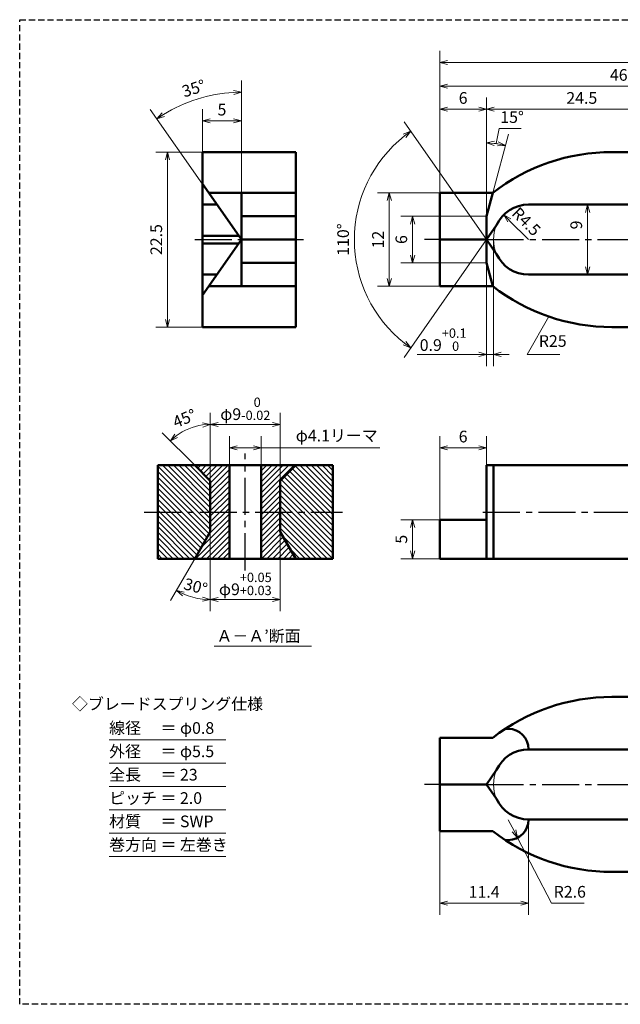
# Model space of a CAD drawing. Units: millimetres. Extents: x 5 to 205, y 17 to 144.
# Drawn here: x 5 to 82, y 17 to 144 of the extents above; entities that cross this region are included whole.
import ezdxf
from ezdxf.enums import TextEntityAlignment as Align

# ---------------------------------------------------------------- set-up
doc = ezdxf.new("R2010")
doc.units = ezdxf.units.MM
doc.header["$LTSCALE"] = 0.25
doc.linetypes.add('CENTER2', pattern=[28.575, 19.05, -3.175, 3.175, -3.175])
doc.linetypes.add('HIDDEN2', pattern=[4.7625, 3.175, -1.5875])
for name, color, linetype, lineweight in [('Center', 4, 'CENTER2', 30), ('Dimension', 3, 'Continuous', 20), ('Hatching', 7, 'Continuous', 15), ('Hidden', 4, 'HIDDEN2', 30), ('Line', 2, 'Continuous', 50), ('Text', 3, 'Continuous', 20)]:
    doc.layers.add(name, color=color, linetype=linetype, lineweight=lineweight)
doc.layers.get('0').off()
doc.styles.add('Gothic', font='txt')
doc.dimstyles.new('Vessel Engineering Original Dimensions$0', dxfattribs={"dimtxt": 1.5, "dimasz": 1, "dimexe": 1.5, "dimexo": 0, "dimgap": 0.5, "dimtad": 1, "dimdec": 3, "dimdsep": 46, "dimtxsty": 'Gothic', "dimblk": 'OPEN30', "dimcen": 0, "dimclrd": 256, "dimclre": 256, "dimclrt": 256, "dimadec": 3, "dimazin": 2, "dimtfac": 1, "dimtdec": 3, "dimtix": 1, "dimtmove": 1, "dimatfit": 3, "dimldrblk": 'OPEN30', "dimfxl": 1, "dimfrac": 2, "dimlwd": -1, "dimlwe": -1, "dimarcsym": 0})
doc.dimstyles.new('Vessel Engineering Original Dimensions$2', dxfattribs={"dimtxt": 1.5, "dimasz": 1, "dimexe": 1.5, "dimexo": 0, "dimgap": 0.5, "dimtad": 1, "dimtoh": 1, "dimdec": 3, "dimdsep": 46, "dimtxsty": 'Gothic', "dimblk": 'OPEN30', "dimcen": 0, "dimclrd": 256, "dimclre": 256, "dimclrt": 256, "dimadec": 3, "dimazin": 2, "dimtfac": 1, "dimtdec": 3, "dimtmove": 1, "dimatfit": 3, "dimldrblk": 'OPEN30', "dimfxl": 1, "dimfrac": 2, "dimlwd": -1, "dimlwe": -1, "dimarcsym": 0})
doc.dimstyles.new('Vessel Engineering Original Dimensions$4', dxfattribs={"dimtxt": 1.5, "dimasz": 1, "dimexe": 1.5, "dimexo": 0, "dimgap": 0.5, "dimtad": 1, "dimtoh": 1, "dimdec": 3, "dimdsep": 46, "dimtxsty": 'Gothic', "dimblk": 'OPEN30', "dimcen": 0, "dimclrd": 256, "dimclre": 256, "dimclrt": 256, "dimadec": 3, "dimazin": 2, "dimtfac": 1, "dimtdec": 3, "dimtmove": 0, "dimatfit": 2, "dimldrblk": 'OPEN30', "dimfxl": 1, "dimfrac": 2, "dimlwd": -1, "dimlwe": -1, "dimarcsym": 0})
doc.dimstyles.new('Vessel Engineering Original Dimensions$7', dxfattribs={"dimtxt": 1.5, "dimasz": 1, "dimexe": 1.5, "dimexo": 0, "dimgap": 0.5, "dimtad": 1, "dimdec": 3, "dimdsep": 46, "dimtxsty": 'Gothic', "dimblk": 'OPEN30', "dimcen": 0, "dimclrd": 256, "dimclre": 256, "dimclrt": 256, "dimadec": 3, "dimazin": 2, "dimtfac": 1, "dimtdec": 3, "dimtix": 1, "dimtmove": 1, "dimatfit": 3, "dimldrblk": 'OPEN30', "dimfxl": 1, "dimfrac": 2, "dimlwd": -1, "dimlwe": -1, "dimarcsym": 0})
pattern_1 = [(45, (0, 0), (-0.3535534, 0.3535534), [])]
pattern_2 = [(135, (0, 0), (-0.3535534, -0.3535534), [])]

# ---------------------------------------------------------------- blocks, each defined once
blk = doc.blocks.new('_Open30')
at = {"color": 0, "linetype": 'ByBlock', "lineweight": -2}
for p, q in [((-1, 0.27), (0, 0)), ((0, 0), (-1, -0.27)), ((0, 0), (-1, 0))]:
    blk.add_line(p, q, dxfattribs=at)
blk = doc.blocks.new('*D7')
at = {"layer": 'Dimension'}
for p, q in [((28.5, 126.5), (22.5, 126.5)), ((24, 125.5), (24, 105)), ((28.5, 104), (22.5, 104))]:
    blk.add_line(p, q, dxfattribs=at)
for p, rotation in [((24, 126.5), 90), ((24, 104), 270)]:
    blk.add_blockref('_Open30', p, dxfattribs=dict(at, rotation=rotation))
at = {"layer": 'Dimension', "insert": (22.75, 115.25), "char_height": 1.5, "attachment_point": 5, "rotation": 90, "style": 'Gothic'}
blk.add_mtext('22.5', dxfattribs=at)
blk = doc.blocks.new('*D14')
at = {"layer": 'Dimension'}
for p, q in [((89.5, 115.25), (89.5, 133.5)), ((66, 132), (88.5, 132))]:
    blk.add_line(p, q, dxfattribs=at)
at = {"layer": 'Dimension', "rotation": 180}
blk.add_blockref('_Open30', (65, 132), dxfattribs=at)
at = {"layer": 'Dimension'}
blk.add_blockref('_Open30', (89.5, 132), dxfattribs=at)
at = {"layer": 'Dimension', "insert": (77.25, 133.25), "char_height": 1.5, "attachment_point": 5, "style": 'Gothic'}
blk.add_mtext('24.5', dxfattribs=at)
blk = doc.blocks.new('*D20')
at = {"layer": 'Dimension'}
for p, q in [((59, 121.25), (59, 139.5)), ((162, 117.25), (162, 139.5)), ((60, 138), (161, 138))]:
    blk.add_line(p, q, dxfattribs=at)
at = {"layer": 'Dimension', "rotation": 180}
blk.add_blockref('_Open30', (59, 138), dxfattribs=at)
at = {"layer": 'Dimension'}
blk.add_blockref('_Open30', (162, 138), dxfattribs=at)
at = {"layer": 'Dimension', "insert": (110.5, 139.25), "char_height": 1.5, "attachment_point": 5, "style": 'Gothic'}
blk.add_mtext('103', dxfattribs=at)
blk = doc.blocks.new('*D21')
at = {"layer": 'Dimension'}
for p, q in [((31.95, 86.25), (31.95, 90)), ((36.05, 86.25), (36.05, 90)), ((32.95, 88.5), (35.05, 88.5)), ((51.31, 88.5), (36.05, 88.5))]:
    blk.add_line(p, q, dxfattribs=at)
at = {"layer": 'Dimension', "rotation": 180}
blk.add_blockref('_Open30', (31.95, 88.5), dxfattribs=at)
at = {"layer": 'Dimension'}
blk.add_blockref('_Open30', (36.05, 88.5), dxfattribs=at)
at = {"layer": 'Dimension', "insert": (45.75, 89.87), "char_height": 1.5, "attachment_point": 5, "style": 'Gothic'}
blk.add_mtext('φ4.1リーマ', dxfattribs=at)
blk = doc.blocks.new('*D22')
at = {"layer": 'Dimension'}
for p, q in [((29.5, 84.25), (29.5, 93)), ((38.5, 84.25), (38.5, 93)), ((30.5, 91.5), (37.5, 91.5))]:
    blk.add_line(p, q, dxfattribs=at)
at = {"layer": 'Dimension', "rotation": 180}
blk.add_blockref('_Open30', (29.5, 91.5), dxfattribs=at)
at = {"layer": 'Dimension'}
blk.add_blockref('_Open30', (38.5, 91.5), dxfattribs=at)
at = {"layer": 'Dimension', "insert": (34, 93.51), "char_height": 1.5, "attachment_point": 5, "style": 'Gothic'}
blk.add_mtext('φ9{\\H1.200000;\\S 0^ -0.02;}', dxfattribs=at)
blk = doc.blocks.new('*D23')
at = {"layer": 'Dimension'}
for p, q in [((29.5, 77.71), (29.5, 67.5)), ((38.5, 77.71), (38.5, 67.5)), ((30.5, 69), (37.5, 69))]:
    blk.add_line(p, q, dxfattribs=at)
at = {"layer": 'Dimension', "rotation": 180}
blk.add_blockref('_Open30', (29.5, 69), dxfattribs=at)
at = {"layer": 'Dimension'}
blk.add_blockref('_Open30', (38.5, 69), dxfattribs=at)
at = {"layer": 'Dimension', "insert": (34, 71.01), "char_height": 1.5, "attachment_point": 5, "style": 'Gothic'}
blk.add_mtext('φ9{\\H1.200000;\\S+0.05^ +0.03;}', dxfattribs=at)
blk = doc.blocks.new('*D24')
at = {"layer": 'Dimension'}
blk.add_line((27.5, 86.25), (23.31, 90.44), dxfattribs=at)
blk.add_arc((29.5, 84.25), 7.25, 97.9095, 127.0905, dxfattribs=at)
for p, rotation in [((29.5, 91.5), 3.954731670276722), ((24.37, 89.38), 221.0452683297234)]:
    blk.add_blockref('_Open30', p, dxfattribs=dict(at, rotation=rotation))
at = {"layer": 'Dimension', "insert": (26.25, 92.1), "char_height": 1.5, "attachment_point": 5, "rotation": 22.5, "style": 'Gothic'}
blk.add_mtext('45°', dxfattribs=at)
blk = doc.blocks.new('*D25')
at = {"layer": 'Dimension'}
blk.add_line((27.5, 74.25), (24.39, 68.87), dxfattribs=at)
blk.add_arc((29.5, 77.71), 8.71, 246.5781, 263.4219, dxfattribs=at)
for p, rotation in [((25.14, 70.17), 153.2890705225223), ((29.5, 69), 356.7109294774777)]:
    blk.add_blockref('_Open30', p, dxfattribs=dict(at, rotation=rotation))
at = {"layer": 'Dimension', "insert": (27.57, 70.5), "char_height": 1.5, "attachment_point": 5, "rotation": 345, "style": 'Gothic'}
blk.add_mtext('30°', dxfattribs=at)
blk = doc.blocks.new('*D33')
at = {"layer": 'Dimension'}
for p, q in [((105, 128.32), (105, 136.46)), ((60, 134.96), (104, 134.96))]:
    blk.add_line(p, q, dxfattribs=at)
at = {"layer": 'Dimension', "rotation": 180}
blk.add_blockref('_Open30', (59, 134.96), dxfattribs=at)
at = {"layer": 'Dimension'}
blk.add_blockref('_Open30', (105, 134.96), dxfattribs=at)
at = {"layer": 'Dimension', "insert": (82, 136.21), "char_height": 1.5, "attachment_point": 5, "style": 'Gothic'}
blk.add_mtext('46', dxfattribs=at)
blk = doc.blocks.new('*D34')
at = {"layer": 'Dimension'}
blk.add_line((78, 118.75), (78, 111.75), dxfattribs=at)
for p, rotation in [((78, 119.75), 90), ((78, 110.75), 270)]:
    blk.add_blockref('_Open30', p, dxfattribs=dict(at, rotation=rotation))
at = {"layer": 'Dimension', "insert": (76.73, 117.13), "char_height": 1.5, "attachment_point": 5, "rotation": 90, "style": 'Gothic'}
blk.add_mtext('9', dxfattribs=at)
blk = doc.blocks.new('*D39')
at = {"layer": 'Dimension'}
for p, q in [((66.23, 127.58), (66.62, 129.54)), ((66.62, 129.54), (69.46, 129.54)), ((65.8, 121.25), (67.82, 128.79))]:
    blk.add_line(p, q, dxfattribs=at)
blk.add_arc((65, 118.25), 9.41, 81.0897, 83.9103, dxfattribs=at)
for p, rotation in [((65, 127.66), 176.9551647348945), ((67.44, 127.34), 348.0448352651056)]:
    blk.add_blockref('_Open30', p, dxfattribs=dict(at, rotation=rotation))
at = {"layer": 'Dimension', "insert": (68.29, 130.79), "char_height": 1.5, "attachment_point": 5, "style": 'Gothic'}
blk.add_mtext('15°', dxfattribs=at)
blk = doc.blocks.new('*D40')
at = {"layer": 'Dimension'}
for p, q in [((65.9, 115.25), (65.9, 99)), ((65, 112.25), (65, 99)), ((56.11, 100.5), (65, 100.5)), ((64, 100.5), (63, 100.5)), ((65, 100.5), (65.9, 100.5)), ((65, 100.5), (65.9, 100.5)), ((66.9, 100.5), (67.9, 100.5))]:
    blk.add_line(p, q, dxfattribs=at)
blk.add_blockref('_Open30', (65, 100.5), dxfattribs=at)
at = {"layer": 'Dimension', "rotation": 180}
blk.add_blockref('_Open30', (65.9, 100.5), dxfattribs=at)
at = {"layer": 'Dimension', "insert": (59.43, 102.39), "char_height": 1.5, "attachment_point": 5, "style": 'Gothic'}
blk.add_mtext('0.9{\\H1.200000;\\S+0.1^  0;}', dxfattribs=at)
blk = doc.blocks.new('*D42')
at = {"layer": 'Dimension'}
blk.add_line((70.4, 115.25), (67.93, 117.72), dxfattribs=at)
at = {"layer": 'Dimension', "rotation": 134.9999999999968}
blk.add_blockref('_Open30', (67.22, 118.43), dxfattribs=at)
at = {"layer": 'Dimension', "insert": (69.98, 117.43), "char_height": 1.5, "attachment_point": 5, "rotation": 315, "style": 'Gothic'}
blk.add_mtext('R4.5', dxfattribs=at)
blk = doc.blocks.new('*D45')
at = {"layer": 'Dimension'}
for p, q in [((65, 118.25), (54, 118.25)), ((55.5, 117.25), (55.5, 113.25)), ((65, 112.25), (54, 112.25))]:
    blk.add_line(p, q, dxfattribs=at)
for p, rotation in [((55.5, 118.25), 90), ((55.5, 112.25), 270)]:
    blk.add_blockref('_Open30', p, dxfattribs=dict(at, rotation=rotation))
at = {"layer": 'Dimension', "insert": (54.25, 115.25), "char_height": 1.5, "attachment_point": 5, "rotation": 90, "style": 'Gothic'}
blk.add_mtext('6', dxfattribs=at)
blk = doc.blocks.new('*D46')
at = {"layer": 'Dimension'}
for p, q in [((59, 121.25), (51, 121.25)), ((52.5, 120.25), (52.5, 110.25)), ((59, 109.25), (51, 109.25))]:
    blk.add_line(p, q, dxfattribs=at)
for p, rotation in [((52.5, 121.25), 90), ((52.5, 109.25), 270)]:
    blk.add_blockref('_Open30', p, dxfattribs=dict(at, rotation=rotation))
at = {"layer": 'Dimension', "insert": (51.25, 115.25), "char_height": 1.5, "attachment_point": 5, "rotation": 90, "style": 'Gothic'}
blk.add_mtext('12', dxfattribs=at)
blk = doc.blocks.new('*D47')
at = {"layer": 'Dimension'}
for q in [(54.4, 130.39), (54.4, 100.11)]:
    blk.add_line((65, 115.25), q, dxfattribs=at)
blk.add_arc((65, 115.25), 16.98, 128.3741, 231.6259, dxfattribs=at)
for p, rotation in [((55.26, 129.16), 36.68707060588872), ((55.26, 101.34), 323.3129293941115)]:
    blk.add_blockref('_Open30', p, dxfattribs=dict(at, rotation=rotation))
at = {"layer": 'Dimension', "insert": (46.77, 115.25), "char_height": 1.5, "attachment_point": 5, "rotation": 90, "style": 'Gothic'}
blk.add_mtext('110°', dxfattribs=at)
blk = doc.blocks.new('*D48')
at = {"layer": 'Dimension'}
for p, q in [((65, 118.25), (65, 133.5)), ((60, 132), (64, 132))]:
    blk.add_line(p, q, dxfattribs=at)
at = {"layer": 'Dimension', "rotation": 180}
blk.add_blockref('_Open30', (59, 132), dxfattribs=at)
at = {"layer": 'Dimension'}
blk.add_blockref('_Open30', (65, 132), dxfattribs=at)
at = {"layer": 'Dimension', "insert": (62, 133.25), "char_height": 1.5, "attachment_point": 5, "style": 'Gothic'}
blk.add_mtext('6', dxfattribs=at)
blk = doc.blocks.new('*D49')
at = {"layer": 'Dimension'}
for p, q in [((59, 79.25), (54, 79.25)), ((55.5, 78.25), (55.5, 75.25)), ((59, 74.25), (54, 74.25))]:
    blk.add_line(p, q, dxfattribs=at)
for p, rotation in [((55.5, 79.25), 90), ((55.5, 74.25), 270)]:
    blk.add_blockref('_Open30', p, dxfattribs=dict(at, rotation=rotation))
at = {"layer": 'Dimension', "insert": (54.25, 76.75), "char_height": 1.5, "attachment_point": 5, "rotation": 90, "style": 'Gothic'}
blk.add_mtext('5', dxfattribs=at)
blk = doc.blocks.new('*D50')
at = {"layer": 'Dimension'}
for p, q in [((59, 79.25), (59, 90)), ((65, 86.25), (65, 90)), ((60, 88.5), (64, 88.5))]:
    blk.add_line(p, q, dxfattribs=at)
at = {"layer": 'Dimension', "rotation": 180}
blk.add_blockref('_Open30', (59, 88.5), dxfattribs=at)
at = {"layer": 'Dimension'}
blk.add_blockref('_Open30', (65, 88.5), dxfattribs=at)
at = {"layer": 'Dimension', "insert": (62, 89.75), "char_height": 1.5, "attachment_point": 5, "style": 'Gothic'}
blk.add_mtext('6', dxfattribs=at)
blk = doc.blocks.new('*D51')
at = {"layer": 'Dimension'}
for p, q in [((28.5, 126.5), (28.5, 132)), ((29.5, 130.5), (32.5, 130.5))]:
    blk.add_line(p, q, dxfattribs=at)
at = {"layer": 'Dimension', "rotation": 180}
blk.add_blockref('_Open30', (28.5, 130.5), dxfattribs=at)
at = {"layer": 'Dimension'}
blk.add_blockref('_Open30', (33.5, 130.5), dxfattribs=at)
at = {"layer": 'Dimension', "insert": (31, 131.75), "char_height": 1.5, "attachment_point": 5, "style": 'Gothic'}
blk.add_mtext('5', dxfattribs=at)
blk = doc.blocks.new('*D52')
at = {"layer": 'Dimension'}
for p, q in [((33.5, 121.25), (33.5, 135.68)), ((28.5, 122.39), (21.78, 131.98))]:
    blk.add_line(p, q, dxfattribs=at)
blk.add_arc((33.5, 115.25), 18.93, 93.0275, 121.9725, dxfattribs=at)
for p, rotation in [((33.5, 134.18), 1.513732352724627), ((22.64, 130.75), 213.4862676472753)]:
    blk.add_blockref('_Open30', p, dxfattribs=dict(at, rotation=rotation))
at = {"layer": 'Dimension', "insert": (27.43, 134.49), "char_height": 1.5, "attachment_point": 5, "rotation": 17.5, "style": 'Gothic'}
blk.add_mtext('35°', dxfattribs=at)
blk = doc.blocks.new('*D54')
at = {"layer": 'Dimension'}
for p, q in [((70.4, 40.71), (70.4, 28.5)), ((59, 39.25), (59, 28.5)), ((60, 30), (69.4, 30))]:
    blk.add_line(p, q, dxfattribs=at)
at = {"layer": 'Dimension', "rotation": 180}
blk.add_blockref('_Open30', (59, 30), dxfattribs=at)
at = {"layer": 'Dimension'}
blk.add_blockref('_Open30', (70.4, 30), dxfattribs=at)
at = {"layer": 'Dimension', "insert": (64.7, 31.25), "char_height": 1.5, "attachment_point": 5, "style": 'Gothic'}
blk.add_mtext('11.4', dxfattribs=at)
blk = doc.blocks.new('*D55')
at = {"layer": 'Dimension'}
for p, q in [((67.8, 40.71), (68.54, 39.29)), ((69, 38.4), (73.36, 30.01)), ((73.36, 30.01), (77.56, 30.01))]:
    blk.add_line(p, q, dxfattribs=at)
at = {"layer": 'Dimension', "rotation": 297.4727487358845}
blk.add_blockref('_Open30', (69, 38.4), dxfattribs=at)
at = {"layer": 'Dimension', "insert": (75.71, 31.26), "char_height": 1.5, "attachment_point": 5, "style": 'Gothic'}
blk.add_mtext('R2.6', dxfattribs=at)

msp = doc.modelspace()

# ---------------------------------------------------------------- hatches: boundary and pattern name
at = {"layer": 'Hatching'}
h = msp.add_hatch(dxfattribs=at)
h.set_pattern_fill('_USER', color=256, scale=0.5, angle=135, style=0, pattern_type=0)
h.set_pattern_definition(pattern_2)
h.paths.add_polyline_path([(22.75, 86.25), (27.5, 86.25), (29.5, 84.25), (29.5, 80.25), (22.75, 80.25)])
h.paths.add_polyline_path([(22.75, 80.25), (29.5, 80.25), (29.5, 77.7141), (27.5, 74.25), (22.75, 74.25)])
h = msp.add_hatch(dxfattribs=at)
h.set_pattern_fill('_USER', color=256, scale=0.5, angle=45, style=0, pattern_type=0)
h.set_pattern_definition(pattern_1)
h.paths.add_polyline_path([(29.5, 84.25), (27.5, 86.25), (31.95, 86.25), (31.95, 80.25), (29.5, 80.25)])
h.paths.add_polyline_path([(29.5, 80.25), (31.95, 80.25), (31.95, 74.25), (27.5, 74.25), (29.5, 77.7141)])
h = msp.add_hatch(dxfattribs=at)
h.set_pattern_fill('_USER', color=256, scale=0.5, angle=45, style=0, pattern_type=0)
h.set_pattern_definition(pattern_1)
h.paths.add_polyline_path([(40.5, 86.25), (36.05, 86.25), (36.05, 80.25), (38.5, 80.25), (38.5, 84.25)])
h.paths.add_polyline_path([(36.05, 80.25), (36.05, 74.25), (40.5, 74.25), (38.5, 77.7141), (38.5, 80.25)])
h = msp.add_hatch(dxfattribs=at)
h.set_pattern_fill('_USER', color=256, scale=0.5, angle=135, style=0, pattern_type=0)
h.set_pattern_definition(pattern_2)
h.paths.add_polyline_path([(45.25, 86.25), (40.5, 86.25), (38.5, 84.25), (38.5, 80.25), (45.25, 80.25)])
h.paths.add_polyline_path([(45.25, 74.25), (45.25, 80.25), (38.5, 80.25), (38.5, 77.7141), (40.5, 74.25)])

# ---------------------------------------------------------------- linework, layer by layer
at = {"layer": 'Center'}
for p, q in [((27.5, 115.25), (33.5, 115.25)), ((40.5, 115.25), (41.5, 115.25)), ((59, 115.25), (57.0187, 115.25)), ((65, 115.25), (158, 115.25)), ((34, 72.75), (34, 87.75)), ((21, 80.25), (46.5, 80.25)), ((64.5282, 80.25), (99, 80.25)), ((59, 45.25), (57.0187, 45.25)), ((65, 45.25), (158, 45.25))]:
    msp.add_line(p, q, dxfattribs=at)
at = {"layer": 'Dimension'}
for centre in [(70.4, 115.25), (70.4, 45.25)]:
    msp.add_arc(centre, 4.5, 155.585318, 204.414682, dxfattribs=at)
at = {"layer": 'Hidden', "color": 2}
for p, q in [((5, 17), (5, 143.5)), ((5, 143.5), (205, 143.5))]:
    msp.add_line(p, q, dxfattribs=at)
at = {"layer": 'Hidden'}
msp.add_line((205, 17), (5, 17), dxfattribs=at)
at = {"layer": 'Line'}
for p, q in [((28.5, 104), (28.5, 126.5)), ((28.5, 126.5), (40.5, 126.5)), ((40.5, 126.5), (40.5, 104)), ((115, 126.5), (81.1315, 126.5)), ((33.5, 115.25), (28.5, 122.3907)), ((29.2988, 121.25), (40.5, 121.25)), ((33.5, 109.25), (33.5, 121.25)), ((59, 121.25), (59, 109.25)), ((65.8038, 121.25), (59, 121.25)), ((65.8038, 121.25), (65, 118.25)), ((28.5, 119.75), (30.3491, 119.75)), ((70.4, 119.75), (85, 119.75)), ((33.5, 118.25), (40.5, 118.25)), ((65, 118.25), (65, 112.25)), ((65, 115.25), (66.3024, 117.11)), ((28.5, 115.75), (33.1499, 115.75)), ((33.5, 115.25), (28.5, 108.1093)), ((33.5, 115.25), (40.5, 115.25)), ((65, 115.25), (59, 115.25)), ((65, 115.25), (66.3024, 113.39)), ((28.5, 114.75), (33.1499, 114.75)), ((33.5, 112.25), (40.5, 112.25)), ((65.8038, 109.25), (65, 112.25)), ((28.5, 110.75), (30.3491, 110.75)), ((70.4, 110.75), (85, 110.75)), ((29.2988, 109.25), (40.5, 109.25)), ((65.8038, 109.25), (59, 109.25)), ((28.5, 104), (40.5, 104)), ((115, 104), (81.1315, 104)), ((22.75, 86.25), (34, 86.25)), ((22.75, 74.25), (22.75, 86.25)), ((27.5, 86.25), (29.5, 84.25)), ((31.95, 86.25), (31.95, 74.25)), ((45.25, 86.25), (34, 86.25)), ((36.05, 86.25), (36.05, 74.25)), ((40.5, 86.25), (38.5, 84.25)), ((45.25, 74.25), (45.25, 86.25)), ((65, 74.25), (65, 86.25)), ((65, 86.25), (160, 86.25)), ((65.9, 86.25), (65.9, 74.25)), ((29.5, 84.25), (29.5, 77.7141)), ((38.5, 84.25), (38.5, 77.7141)), ((59, 74.25), (59, 79.25)), ((59, 79.25), (65, 79.25)), ((29.5, 77.7141), (27.5, 74.25)), ((38.5, 77.7141), (40.5, 74.25)), ((34, 74.25), (22.75, 74.25)), ((34, 74.25), (45.25, 74.25)), ((59, 74.25), (160, 74.25)), ((105, 56.5), (81.1315, 56.5)), ((67.8, 52.3907), (67.3992, 52.3907)), ((59, 51.25), (59, 39.25)), ((65.8038, 51.25), (59, 51.25)), ((70.4, 49.7907), (70.4, 49.75)), ((70.4, 49.75), (85, 49.75)), ((65, 45.25), (66.3024, 47.11)), ((65, 45.25), (59, 45.25)), ((65, 45.25), (66.3024, 43.39)), ((70.4, 40.75), (85, 40.75)), ((70.4, 40.75), (70.4, 40.7093)), ((65.8038, 39.25), (59, 39.25)), ((67.8, 38.1093), (67.3992, 38.1093)), ((105, 34), (81.1315, 34))]:
    msp.add_line(p, q, dxfattribs=at)
for centre, radius, start, end in [((81.1315, 101.5), 25, 90, 127.814489), ((70.4, 115.25), 4.5, 90, 155.585318), ((70.4, 115.25), 4.5, 204.414682, 270), ((81.1315, 129), 25, 232.185511, 270), ((81.1315, 31.5), 25, 90, 127.814489), ((67.8, 49.7907), 2.6, 0, 90), ((70.4, 45.25), 4.5, 90, 155.585318), ((70.4, 45.25), 4.5, 204.414682, 270), ((67.8, 40.7093), 2.6, 270, 0), ((81.1315, 59), 25, 232.185511, 270)]:
    msp.add_arc(centre, radius, start, end, dxfattribs=at)
at = {"layer": 'Text'}
for p, q in [((30, 63), (42.504, 63)), ((16.5, 51), (31.5, 51)), ((16.5, 48), (31.5, 48)), ((16.5, 45), (31.5, 45)), ((16.5, 42), (31.5, 42)), ((16.5, 39), (31.5, 39)), ((16.5, 36), (31.5, 36))]:
    msp.add_line(p, q, dxfattribs=at)

# ---------------------------------------------------------------- texts
at = {"layer": 'Dimension', "insert": (71.7281, 101), "char_height": 1.5, "attachment_point": 7, "style": 'Gothic'}
msp.add_mtext('R25', dxfattribs=at)
at = {"layer": 'Text', "style": 'Gothic'}
for s, p in [('Ａ－Ａ’断面', (30.2964, 64.3223)), ('線径\u3000 ＝ φ0.8', (16.5, 52.5)), ('外径\u3000 ＝ φ5.5', (16.5, 49.5)), ('全長\u3000 ＝ 23', (16.5, 46.5)), ('ピッチ ＝ 2.0', (16.5, 43.5)), ('材質\u3000 ＝ SWP', (16.5, 40.5)), ('巻方向 ＝ 左巻き', (16.5, 37.5))]:
    msp.add_text(s, height=1.5, dxfattribs=at).set_placement(p, align=Align.MIDDLE_LEFT)
msp.add_text('◇ブレードスプリング仕様', height=1.5, dxfattribs=at).set_placement((24, 55.5915), align=Align.MIDDLE_CENTER)

# ---------------------------------------------------------------- dimensions: what is measured, and where the dimension line sits
at = {"layer": 'Dimension'}
for base, p1, p2, picture, middle in [((162, 138), (59, 121.25), (162, 117.25), '*D20', (110.5, 139.25)), ((65, 88.5), (59, 79.25), (65, 86.25), '*D50', (62, 89.75)), ((70.4, 30), (59, 39.25), (70.4, 40.7093), '*D54', (64.7, 31.25))]:
    dim = msp.add_linear_dim(base=base, p1=p1, p2=p2, dimstyle='Vessel Engineering Original Dimensions$0', dxfattribs=at)
    dim.commit()
    dim.dimension.update_dxf_attribs({"geometry": picture, "text_midpoint": middle})
for base, p1, p2, override, picture, middle in [((105, 134.9624), (59, 121.25), (105, 128.3221), {"dimse1": 1}, '*D33', (82, 136.2124)), ((65, 132), (59, 121.25), (65, 118.25), {"dimse1": 1}, '*D48', (62, 133.25)), ((89.5, 132), (65, 117.75), (89.5, 115.25), {"dimse1": 1}, '*D14', (77.25, 133.25)), ((33.5, 130.5), (28.5, 126.5), (33.5, 121.25), {"dimse2": 1}, '*D51', (31, 131.75))]:
    dim = msp.add_linear_dim(base=base, p1=p1, p2=p2, dimstyle='Vessel Engineering Original Dimensions$0', override=override, dxfattribs=at)
    dim.commit()
    dim.dimension.update_dxf_attribs({"geometry": picture, "text_midpoint": middle})
for base, line1, line2, picture, middle in [((29.6725, 133.7865), ((33.5, 109.25), (33.5, 121.25)), ((33.5, 115.25), (28.5, 122.3907)), '*D52', (27.4325, 134.4937)), ((48.87873, 120.59201), ((65, 115.25), (66.3024, 113.38998)), ((65, 115.25), (66.3024, 117.11002)), '*D47', (46.7667, 115.25))]:
    dim = msp.add_angular_dim_2l(base=base, line1=line1, line2=line2, dimstyle='Vessel Engineering Original Dimensions$2', dxfattribs=at)
    dim.commit()
    dim.dimension.update_dxf_attribs({"geometry": picture, "text_midpoint": middle})
for base, line1, line2, override, picture, middle in [((65.82041, 127.62729), ((65.80385, 121.25), (65, 118.25)), ((65, 118.25), (65, 112.25)), {"dimse1": 1}, '*D39', (68.29143, 130.79415)), ((27.6236, 91.2527), ((27.5, 86.25), (29.5, 84.25)), ((29.5, 84.25), (29.5, 77.7141)), {"dimse1": 1}, '*D24', (26.2473, 92.1027)), ((26.5194, 69.5249), ((29.5, 77.7141), (27.5, 74.25)), ((29.5, 84.25), (29.5, 77.7141)), {"dimse1": 1, "dimtix": 1}, '*D25', (27.568, 70.5036))]:
    dim = msp.add_angular_dim_2l(base=base, line1=line1, line2=line2, dimstyle='Vessel Engineering Original Dimensions$2', override=override, dxfattribs=at)
    dim.commit()
    dim.dimension.update_dxf_attribs({"geometry": picture, "text_midpoint": middle})
for base, p1, p2, picture, middle in [((24, 104), (28.5, 126.5), (28.5, 104), '*D7', (22.75, 115.25)), ((52.5, 109.25), (59, 121.25), (59, 109.25), '*D46', (51.25, 115.25)), ((55.5, 112.25), (65, 118.25), (65, 112.25), '*D45', (54.25, 115.25)), ((55.5, 74.25), (59, 79.25), (59, 74.25), '*D49', (54.25, 76.75))]:
    dim = msp.add_linear_dim(base=base, p1=p1, p2=p2, angle=90, dimstyle='Vessel Engineering Original Dimensions$0', dxfattribs=at)
    dim.commit()
    dim.dimension.update_dxf_attribs({"geometry": picture, "text_midpoint": middle})
for center, mpoint, picture, middle in [((70.4, 115.25), (67.218, 118.432), '*D42', (69.1001, 116.5499)), ((67.8, 40.7093), (68.9994, 38.4025), '*D55', (75.7113, 30.0141))]:
    dim = msp.add_radius_dim(center=center, mpoint=mpoint, dimstyle='Vessel Engineering Original Dimensions$4', dxfattribs=at)
    dim.commit()
    dim.dimension.update_dxf_attribs({"geometry": picture, "text_midpoint": middle, "dimtype": 164})
dim = msp.add_linear_dim(base=(78, 110.75), p1=(70.4, 119.75), p2=(70.4, 110.75), angle=90, dimstyle='Vessel Engineering Original Dimensions$0', override={"dimse1": 1, "dimse2": 1}, dxfattribs=at)
dim.commit()
dim.dimension.update_dxf_attribs({"geometry": '*D34', "text_midpoint": (77.9791, 117.1259), "dimtype": 160})
dim = msp.add_linear_dim(base=(65.9, 100.5), p1=(65, 112.25), p2=(65.9, 115.25), dimstyle='Vessel Engineering Original Dimensions$0', override={"dimgap": 0.5, "dimtol": 1, "dimlim": 0, "dimtp": 0.1, "dimtm": 0, "dimtfac": 0.8}, dxfattribs=at)
dim.commit()
dim.dimension.update_dxf_attribs({"geometry": '*D40', "text_midpoint": (59.4292, 100.5104), "dimtype": 160})
for base, p1, p2, override, picture, middle in [((38.5, 91.5), (29.5, 84.25), (38.5, 84.25), {"dimgap": 0.5, "dimtol": 1, "dimlim": 0, "dimtp": 0, "dimtm": 0.02, "dimtfac": 0.8}, '*D22', (34, 93.5127)), ((38.5, 69), (29.5, 77.7141), (38.5, 77.7141), {"dimgap": 0.5, "dimtol": 1, "dimlim": 0, "dimtp": 0.05, "dimtm": -0.03, "dimtfac": 0.8}, '*D23', (34, 71.0096))]:
    dim = msp.add_linear_dim(base=base, p1=p1, p2=p2, text='φ<>', dimstyle='Vessel Engineering Original Dimensions$0', override=override, dxfattribs=at)
    dim.commit()
    dim.dimension.update_dxf_attribs({"geometry": picture, "text_midpoint": middle})
dim = msp.add_linear_dim(base=(36.05, 88.5), p1=(31.95, 86.25), p2=(36.05, 86.25), text='φ<>リーマ', dimstyle='Vessel Engineering Original Dimensions$0', dxfattribs=at)
dim.commit()
dim.dimension.update_dxf_attribs({"geometry": '*D21', "text_midpoint": (45.748, 88.3392), "dimtype": 160})

# ---------------------------------------------------------------- leaders
at = {"layer": 'Dimension', "annotation_type": 0, "has_hookline": 1, "hookline_direction": 0, "text_width": 2.7183}
msp.add_leader([(73.0306, 105.3489), (70.2311, 100.5), (71.2281, 100.5)], dimstyle='Vessel Engineering Original Dimensions$7', override={"dimgap": 0.5, "dimtad": 1}, dxfattribs=at)

doc.saveas('drawing.dxf')
